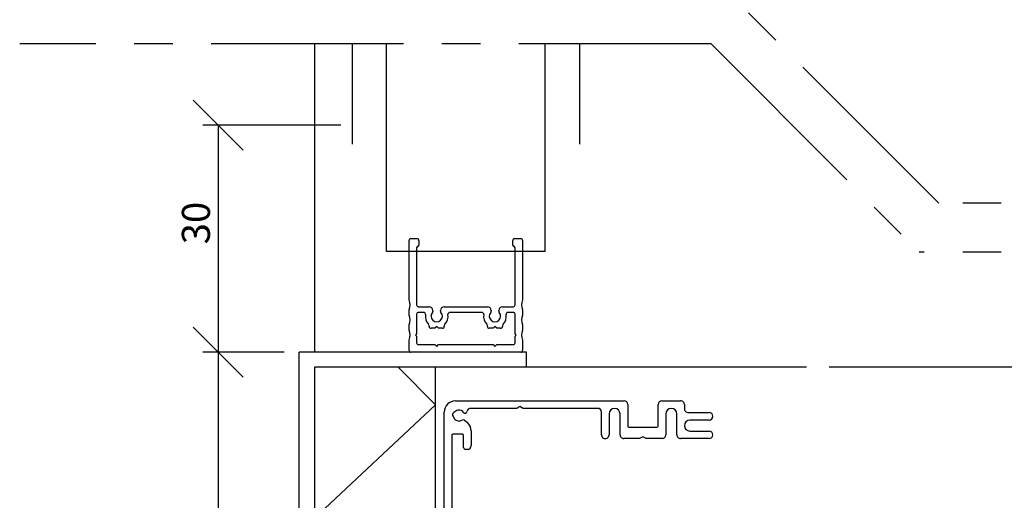
# Paper-space layout 'SLIDEITUP 3-PANEL TRANSOM (2)' of a CAD drawing. Units: millimetres. Extents: x 11 to 386, y 10 to 571.
# Drawn here: x 112 to 242, y 290 to 353 of the extents above; entities that cross this region are included whole.
import ezdxf

# ---------------------------------------------------------------- set-up
doc = ezdxf.new("R2010")
doc.units = ezdxf.units.MM
doc.linetypes.add('CENTERX2', pattern=[20.319999999999997, 12.7, -2.54, 2.54, -2.54])
for name, color, linetype in [('GLAS', 4, 'Continuous'), ('KONNEKTIONSLINJE', 7, 'CENTERX2'), ('KONTUR_GRÅ', 8, 'Continuous'), ('KONTUR_RÖD', 1, 'Continuous'), ('MÅTTSÄTTNING', 1, 'Continuous'), ('PROFIL', 1, 'Continuous')]:
    doc.layers.add(name, color=color, linetype=linetype)
doc.styles.add('SLDTEXTSTYLE0', font='TXT', dxfattribs={"width": 0.7})
doc.dimstyles.new('SLDDIMSTYLE1', dxfattribs={"dimtxt": 3.704166666666666, "dimasz": 6.603999999999999, "dimexe": 0, "dimexo": 0.0625, "dimgap": 0.9260416666666665, "dimtad": 1, "dimrnd": 1e-09, "dimzin": 12, "dimdsep": 46, "dimtxsty": 'SLDTEXTSTYLE0', "dimblk1": 'OBLIQUE', "dimblk2": 'OBLIQUE', "dimsah": 1, "dimcen": 0.09, "dimadec": 0, "dimazin": 3, "dimtfac": 1, "dimtdec": 0, "dimtofl": 0, "dimtmove": 0, "dimatfit": 3, "dimldrblk": 'OBLIQUE', "dimfxl": 0, "dimfrac": 2, "dimtolj": 1, "dimtzin": 12, "dimarcsym": 0})

# ---------------------------------------------------------------- blocks, each defined once
blk = doc.blocks.new('Block26')
at = {"layer": 'PROFIL'}
for p, q in [((0.6999999999999886, 8.84999999999991), (45.2000000000001, 8.84999999999991)), ((46.2000000000001, 7.849999999999909), (46.2000000000001, 2.149999999999864)), ((54.2000000000001, 2.150000000000091), (54.19999999999999, 7.849999999999909)), ((55.19999999999999, 8.84999999999991), (60.14999999999992, 8.850000000000136)), ((61.15000000000003, 7.850000000000136), (61.14999999999992, 6.749999999999773)), ((-2.300000000000011, -32.34233031693782), (-2.300000000000011, 5.849999999999909)), ((0.7683141672910097, 6.137770464218875), (0.1949077362886556, 5.736266958772831)), ((16.83397459621546, 6.849999999999909), (4.68471549276677, 6.849999999999909)), ((17.69999999999993, 7.34999999999991), (16.83397459621546, 6.849999999999909)), ((18.56602540378452, 6.849999999999909), (17.69999999999993, 7.34999999999991)), ((38.25, 6.849999999999682), (18.56602540378452, 6.849999999999909)), ((39.24999999999989, -0.1499999999998636), (39.25, 5.849999999999682)), ((41.25000000000011, 5.400000000000091), (41.25000000000017, -0.1499999999998636)), ((44.15000000000009, -0.1499999999999773), (44.15000000000003, 5.400000000000091)), ((56.25000000000006, 5.400000000000091), (56.25000000000006, -0.1500000000000909)), ((59.15000000000003, -0.1500000000000909), (59.14999999999993, 5.400000000000091)), ((62.15000000000004, 5.749999999999773), (67.7000000000001, 5.75)), ((0.01072603033537689, 4.691720598292932), (0.4122295357809094, 4.118314167290919)), ((3.043846451522711, 3.738468975050296), (3.72836282905962, 3.164091535124271)), ((67.7000000000001, 3.75), (62.59999999999996, 3.75)), ((2.5, -1.13686837721616e-13), (0, 0)), ((4.800000000000011, 0.865958205767356), (4.799999999999955, -3)), ((46.50000000000006, 1.849999999999909), (53.90000000000004, 1.849999999999909)), ((62.59999999999996, 0.849999999999909), (67.7000000000001, 0.849999999999909)), ((-0.2999999999999545, -0.3000000000001819), (-0.3000000000000114, -41.20000000000005)), ((2.799999999999955, -3.5), (2.800000000000011, -0.2999999999999545)), ((49.3339745962158, -1.149999999999864), (45.15000000000015, -1.149999999999977)), ((50.2000000000001, -0.650000000000091), (49.3339745962158, -1.149999999999864)), ((51.06602540378452, -1.150000000000091), (50.2000000000001, -0.650000000000091)), ((55.25000000000006, -1.150000000000091), (51.06602540378452, -1.150000000000091)), ((67.7000000000001, -1.150000000000091), (60.15000000000003, -1.150000000000091)), ((3.799999999999955, -4), (3.299999999999955, -4)), ((-2.300000000000011, -36.34233031693783), (-2.300000000000011, -34.95766968306237)), ((-2.300000000000011, -40.34233031693782), (-2.300000000000011, -38.95766968306236)), ((2.799999999999955, -41.19999999999993), (2.799999999999898, -38.00000000000011)), ((3.299999999999898, -37.50000000000011), (3.799999999999898, -37.50000000000023)), ((4.799999999999898, -38.50000000000023), (4.799999999999955, -42.36595820576804)), ((0, -41.50000000000011), (2.499999999999886, -41.5)), ((-2.300000000000011, -76.65000000000009), (-2.300000000000011, -42.95766968306237)), ((0.4122295357809094, -45.61831416729126), (0.01072603033532005, -46.19172059829339)), ((3.72836282905962, -44.66409153512495), (3.043846451523109, -45.23846897505064)), ((0.1949077362886556, -47.23626695877329), (0.7683141672910097, -47.63777046421922)), ((3.792820844035532, -47.45910376642337), (8.649999999999977, -50.26339745962173)), ((-0.3000000000000114, -51.35000000000014), (-0.3000000000000114, -73.15000000000009)), ((4.300000000000011, -50.35000000000014), (0.6999999999999886, -50.35000000000014)), ((4.599999999999966, -50.93166538264086), (4.600000000000023, -50.65000000000021)), ((8.800000000000011, -50.52320508075707), (8.800000000000011, -50.93166538264097)), ((0.6999999999999886, -74.15000000000009), (4.299999999999955, -74.15000000000009)), ((4.599999999999909, -73.85000000000014), (4.599999999999966, -73.56833461735937)), ((8.800000000000011, -73.56833461735937), (8.800000000000011, -73.85000000000002)), ((9.100000000000023, -74.1500000000002), (10.70000000000005, -74.1500000000002)), ((11.69999999999999, -75.1500000000002), (11.69999999999999, -85.65000000000022)), ((0.2467286603725825, -84.17606042997716), (-2.119077862357699, -77.67606042997716)), ((-0.05770750365275035, -77.49202014332582), (0.8809680647340201, -80.07101007166295)), ((5.285786437627337, -76.1500000000002), (0.8819851171331267, -76.1500000000002)), ((9.699999999999989, -76.15000000000009), (8.114213562373552, -76.15000000000009)), ((10.19999999999999, -85.65000000000009), (10.19999999999999, -76.65000000000009)), ((1.350814375126959, -80.40000000000009), (3.199999999999989, -80.4000000000002)), ((1.79089365039971, -82.57101007166284), (2.427841560365607, -84.32101007166318)), ((3.199999999999989, -81.90000000000009), (2.260739960792648, -81.90000000000009)), ((3.699999999999989, -80.9000000000002), (3.699999999999989, -81.40000000000009)), ((2.897687870758546, -84.65000000000032), (3.199999999999989, -84.6500000000002)), ((3.699999999999989, -85.1500000000002), (3.699999999999989, -85.65000000000009)), ((3.199999999999989, -86.15000000000009), (3.065806522730384, -86.15000000000022)), ((11.19999999999999, -86.15000000000022), (10.69999999999999, -86.15000000000009))]:
    blk.add_line(p, q, dxfattribs=at)
for centre, radius, start, end in [((0.6999999999999897, 5.849999999999909), 3.000000000000002, 90.00000000000001, 180), ((45.2000000000001, 7.849999999999909), 1.000000000000002, 0, 90), ((55.19999999999999, 7.849999999999909), 1.000000000000002, 90, 180), ((60.15000000000001, 7.850000000000105), 1.000000000000031, 1.781110621619519e-12, 90.00000000000489), ((0.6250900635520807, 5.121902925556221), 0.7499999999999704, 125.0000000000147, 215.0000000000029), ((1.599999999998385, 4.950000000000192), 1.449999999998768, 34.85716554489665, 124.9999999999549), ((3.20012979917799, 6.064488504100865), 0.4999999999999799, 214.8571655449282, 351.7789629491497), ((4.684715492766793, 5.84999999999988), 1.000000000000029, 90.00000000000132, 171.7789629491445), ((38.25, 5.849999999999682), 1, 0, 90), ((42.70000000000007, 5.400000000000091), 1.44999999999996, 0, 180), ((57.69999999999999, 5.400000000000091), 1.449999999999939, 0, 180), ((62.14999999999996, 6.749999999999804), 1.000000000000036, 180.0000000000026, 270.0000000000057), ((67.7000000000001, 4.75), 1, 270.0000000000008, 90), ((1.599999999998385, 4.950000000000192), 1.450000000001236, 215.0000000000445, 305.1428344550933), ((2.722452646681511, 3.355446753490525), 0.4999999999988852, 50.00000000020242, 125.1428344552367), ((1.800000000000011, 0.8659582057673285), 3.000000000000001, 5.258517073353014e-13, 50.00000000000023), ((62.59999999999999, 2.299999999999955), 1.450000000000045, 90.00000000000112, 269.9999999999997), ((8.529960592029706e-14, -0.3000000000000398), 0.3000000000000398, 90.0000000000163, 180.0000000000279), ((46.50000000000003, 2.149999999999834), 0.2999999999999261, 179.9999999999943, 270.0000000000062), ((53.89999999999995, 2.150000000000061), 0.3000000000001535, 270.0000000000184, 5.767405822384226e-12), ((67.7000000000001, -0.1500000000000909), 1, 270.0000000000008, 90), ((2.500000000000057, -0.3000000000000681), 0.2999999999999545, 2.169138292758447e-11, 90.00000000001086), ((40.25000000000003, -0.1499999999998635), 1.000000000000142, 180.0000000000008, 8.142219984546603e-13), ((45.15000000000009, -0.1499999999999774), 1, 180, 270.0000000000041), ((55.25000000000006, -0.1500000000000905), 1, 270.0000000000008, 7.633331235512441e-13), ((60.15000000000003, -0.1500000000000906), 1, 180.0000000000008, 270.0000000000008), ((3.299999999999955, -3.5), 0.5000000000000004, 180.0000000000009, 270.0000000000007), ((3.799999999999955, -3), 1, 270.0000000000008, 0), ((-5.000000000000032, -33.6500000000001), 3.000000000000052, 334.1580672368327, 25.84193276316829), ((-5.000000000000025, -37.65000000000009), 3.000000000000043, 334.1580672368326, 25.8419327631681), ((3.299999999999898, -38.00000000000011), 0.5, 90, 180), ((3.799999999999897, -38.50000000000023), 1, 0, 89.99999999999997), ((-5.000000000000032, -41.65000000000009), 3.000000000000052, 334.1580672368326, 25.84193276316817), ((2.640032290002203e-14, -41.20000000000007), 0.3000000000000398, 179.9999999999959, 269.9999999999958), ((2.499999999999885, -41.19999999999994), 0.3000000000000695, 270.0000000000011, 1.357036664090786e-12), ((1.79999999999992, -42.36595820576804), 3.000000000000038, 310.0000000000022, 0), ((0.6250900635521098, -46.62190292555664), 0.7500000000000226, 145.000000000004, 234.9999999999862), ((1.599999999999958, -46.4500000000003), 1.450000000000026, 54.85716554493612, 144.9999999999995), ((2.722452646681639, -44.85544675349124), 0.49999999999877, 234.8571655447764, 309.9999999998499), ((1.599999999999958, -46.4500000000003), 1.45, 235.0000000000003, 325.1428344550828), ((3.200129799185061, -47.56448850410231), 0.5000000000040284, 32.57461211073225, 145.1428344553688), ((4.042820844035603, -47.02609106453123), 0.4999999999999705, 212.5746121107499, 239.9999999999891), ((0.6999999999999891, -51.35000000000014), 1, 90.00000000000001, 180), ((4.300000000000037, -50.65000000000012), 0.2999999999999856, 359.9999999999831, 90.00000000000492), ((4.899999999999925, -50.93166538264091), 0.299999999999959, 179.9999999999905, 211.002719133919), ((6.699999999999515, -49.85000000000022), 2.400000000000372, 211.0027191339158, 328.9972808660955), ((8.499999999999993, -50.52320508075709), 0.3000000000000185, 4.07110999227305e-12, 60.00000000000516), ((8.50000000000036, -50.93166538263941), 0.2999999999996515, 328.9972808657913, 359.9999999997023), ((6.700000000000501, -74.65000000000026), 2.400000000000468, 31.00271913392059, 148.9972808660953), ((0.6999999999999891, -73.15000000000009), 1, 180, 270.0000000000008), ((4.299999999999969, -73.85000000000015), 0.2999999999999403, 269.9999999999981, 2.714073328182741e-12), ((4.899999999999406, -73.56833461736089), 0.2999999999994403, 148.997280865801, 179.9999999997096), ((6.700000000000471, -76.15000000000003), 1.000000000000011, 19.47122063448932, 160.5287793655106), ((8.499999999999858, -73.56833461735938), 0.3000000000001535, 2.714073328180813e-12, 31.00271913390823), ((9.100000000000104, -73.85000000000011), 0.3000000000000966, 179.9999999999837, 269.9999999999852), ((10.69999999999999, -75.1500000000002), 1, 0, 89.99999999999675), ((0.7000000000001875, -76.65000000000002), 3.000000000000199, 180.0000000000022, 200.0000000000021), ((0.8819851171331041, -77.15000000000015), 0.9999999999999495, 89.99999999999872, 200.0000000000019), ((5.285786437627227, -75.65000000000008), 0.5000000000001279, 270.0000000000135, 340.5287793655178), ((8.11421356237359, -75.65000000000009), 0.5, 199.4712206344871, 269.9999999999964), ((9.699999999999989, -76.65000000000009), 0.5, 0, 90), ((1.350814375126973, -79.90000000000008), 0.5000000000000142, 200.0000000000055, 269.9999999999991), ((3.199999999999989, -80.9000000000002), 0.5000000000000004, 0, 89.99999999999994), ((2.260739960792616, -82.40000000000003), 0.4999999999999451, 89.99999999999629, 199.9999999999997), ((3.199999999999989, -81.40000000000009), 0.5000000000000004, 270.0000000000009, 0), ((3.065806522730368, -83.15000000000016), 3.000000000000057, 200.0000000000002, 270.0000000000011), ((2.897687870758555, -84.1500000000003), 0.5000000000000142, 200.0000000000057, 269.9999999999997), ((3.199999999999989, -85.1500000000002), 0.5000000000000004, 0, 89.99999999999994), ((3.199999999999989, -85.65000000000009), 0.5000000000000004, 270.0000000000009, 0), ((10.69999999999999, -85.65000000000009), 0.5, 180, 270.0000000000008), ((11.19999999999999, -85.65000000000022), 0.5, 270.0000000000008, 0)]:
    blk.add_arc(centre, radius, start, end, dxfattribs=at)
blk = doc.blocks.new('Block25')
at = {"layer": 'PROFIL'}
for p, q in [((-14.5, 0), (14.5, 0)), ((-15.00000000000011, -3.200961894323143), (-15, -0.5)), ((-13, -2.5), (-13, -4.199999999999534)), ((-8.20000000000016, -2), (-12.5, -2)), ((-7.699999999999932, -1.499999999999773), (-8.20000000000016, -2)), ((-7.199999999999932, -2), (-7.699999999999932, -1.499999999999773)), ((7.199999999999932, -2), (-7.199999999999932, -2)), ((7.699999999999818, -1.499999999999773), (7.199999999999932, -2)), ((8.199999999999932, -2), (7.699999999999818, -1.499999999999773)), ((12.5, -2), (8.199999999999932, -2)), ((13, -4.199999999999534), (13, -2.5)), ((15, -0.5), (15, -3.200961894323143)), ((-13, -4.199999999999534), (-13.30000000000007, -4.499999999999716)), ((-13.30000000000007, -4.499999999999716), (-13, -4.799999999999216)), ((-13, -4.799999999999216), (-13, -10.00000000000017)), ((13.30000000000007, -4.499999999999716), (13, -4.199999999999534)), ((13, -4.799999999999216), (13.30000000000007, -4.499999999999716)), ((13, -10.00000000000017), (13, -4.799999999999216)), ((-15, -7.20096189432337), (-15, -5.799038105676517)), ((-9.699999999999932, -7.050510257216899), (-9.699999999999932, -6.800000000000125)), ((-9.199999999999932, -6.300000000000125), (-8.199999999999818, -6.300000000000352)), ((-8.199999999999818, -6.300000000000352), (-7.699999999999932, -6.800000000000125)), ((-7.699999999999932, -6.800000000000125), (-7.200000000000045, -6.300000000000352)), ((-7.200000000000045, -6.300000000000352), (-6.199999999999932, -6.300000000000125)), ((-5.699999999999932, -6.800000000000125), (-5.699999999999818, -7.050510257216899)), ((5.699999999999932, -7.050510257216899), (5.699999999999932, -6.800000000000125)), ((6.199999999999932, -6.300000000000125), (7.200000000000045, -6.300000000000352)), ((7.200000000000045, -6.300000000000352), (7.699999999999932, -6.800000000000125)), ((7.699999999999932, -6.800000000000125), (8.199999999999818, -6.300000000000352)), ((8.199999999999818, -6.300000000000352), (9.199999999999932, -6.300000000000125)), ((9.699999999999932, -6.800000000000125), (9.699999999999932, -7.050510257216899)), ((15, -5.799038105676517), (15, -7.20096189432337)), ((-15, -11.20096189432314), (-15, -9.799038105676516)), ((15, -9.799038105676516), (15, -11.20096189432314)), ((-13, -12.49999999999994), (-13, -27.52540333082442)), ((-12.49999999999977, -10.50000000000085), (-11.16410161513761, -10.50000000000017)), ((-9.699999999999932, -12.00000000000017), (-12.5, -11.99999999999994)), ((-8.699999999999818, -10.82287565553219), (-8.699999999999932, -11.00000000000017)), ((-6.699999999999932, -11.00000000000017), (-6.700000000000045, -10.82287565553219)), ((5.699999999999932, -11.99999999999972), (-5.699999999999932, -12.00000000000017)), ((-4.235898384862139, -10.50000000000017), (4.235898384862139, -10.50000000000017)), ((6.699999999999932, -10.82287565553219), (6.699999999999932, -11.00000000000017)), ((8.699999999999932, -11.00000000000017), (8.699999999999818, -10.82287565553219)), ((12.5, -12.00000000000017), (9.699999999999932, -12.00000000000017)), ((11.16410161513761, -10.50000000000017), (12.49999999999977, -10.50000000000085)), ((13, -27.52540333082442), (13, -12.49999999999994)), ((-15, -29.49999999999994), (-14.99999999999977, -13.79903810567606)), ((14.99999999999977, -13.79903810567606), (15, -29.49999999999994)), ((-12.39999999999998, -28.29999999999967), (-12.39999999999998, -29.49999999999994)), ((12.39999999999998, -29.49999999999994), (12.39999999999998, -28.29999999999967)), ((-12.89999999999998, -29.99999999999994), (-14.5, -29.99999999999994)), ((14.5, -29.99999999999994), (12.89999999999998, -29.99999999999994))]:
    blk.add_line(p, q, dxfattribs=at)
for centre, radius, start, end in [((-14.5, -0.5000000000000017), 0.5000000000000036, 90.0000000000004, 179.9999999999998), ((14.5, -0.5000000000000017), 0.5000000000000036, 1.908332808878097e-13, 89.99999999999959), ((-12.5, -2.499999999999998), 0.5, 89.9999999999998, 180.000000000001), ((12.5, -2.499999999999998), 0.5, 6.106664988409952e-13, 90.0000000000002), ((-18.25000000000002, -4.499999999999972), 3.499999999999974, 338.2132107017408, 21.786789298265), ((18.24999999999995, -4.499999999999829), 3.499999999999968, 158.2132107017375, 201.7867892982634), ((-18.25, -8.499999999999943), 3.499999999999968, 338.2132107017403, 21.78678929826052), ((-7.699999999999976, -9.499999999999968), 3.000000000000041, 135.5846914028041, 188.2132107017411), ((-10.19999999999994, -7.050510257216684), 0.5000000000000053, 315.5846914028135, 359.9999999999762), ((-9.199999999999932, -6.800000000000125), 0.5, 90, 180), ((-6.199999999999932, -6.800000000000125), 0.5, 0, 90), ((-5.199999999999925, -7.050510257216845), 0.4999999999998936, 180.000000000007, 224.4153085971749), ((-7.699999999999976, -9.499999999999968), 3.000000000000104, 351.7867892982608, 44.41530859719468), ((7.699999999999976, -9.499999999999968), 3.000000000000104, 135.5846914028053, 188.2132107017408), ((5.199999999999982, -7.050510257216707), 0.4999999999999503, 315.5846914028108, 359.9999999999787), ((6.199999999999932, -6.800000000000125), 0.5, 90, 180), ((9.199999999999932, -6.800000000000125), 0.5, 0, 90), ((10.19999999999994, -7.050510257216684), 0.5000000000000071, 180.0000000000254, 224.415308597188), ((7.699999999999976, -9.499999999999968), 3.000000000000041, 351.7867892982605, 44.41530859719588), ((18.25, -8.499999999999943), 3.499999999999968, 158.2132107017395, 201.7867892982613), ((-12.49999999999955, -10.0000000000004), 0.5000000000004565, 179.9999999999739, 269.9999999999748), ((-11.16410161513764, -10.0000000000002), 0.4999999999999751, 270.0000000000041, 8.213210701752837), ((-7.699999999999976, -9.499999999999968), 1.499999999999916, 318.5903778907361, 221.4096221092771), ((-4.235898384862167, -10.00000000000015), 0.5000000000000231, 171.7867892982536, 270.000000000004), ((4.235898384862167, -10.00000000000015), 0.5000000000000231, 269.9999999999977, 8.213210701746437), ((7.699999999999976, -9.499999999999968), 1.499999999999916, 318.5903778907246, 221.4096221092655), ((11.16410161513764, -10.0000000000002), 0.4999999999999751, 171.7867892982472, 269.9999999999976), ((12.49999999999955, -10.0000000000004), 0.5000000000004565, 270.0000000000269, 2.605510395052534e-11), ((-18.25000000000058, -12.49999999999989), 3.500000000000573, 338.2132107017513, 21.78678929825957), ((-12.5, -12.49999999999994), 0.5000000000000018, 90, 180), ((-9.699999999999932, -11.00000000000017), 1.000000000000002, 270.0000000000008, 7.124442486478278e-13), ((-9.199999999999703, -10.82287565553227), 0.4999999999998845, 9.363552982230755e-12, 41.40962210927589), ((-6.199999999999981, -10.82287565553224), 0.5000000000000648, 138.5903778907123, 179.9999999999941), ((-5.699999999999932, -11.00000000000017), 1.000000000000002, 180.0000000000009, 270.0000000000008), ((5.700000000000159, -10.99999999999994), 0.9999999999997726, 269.9999999999878, 359.9999999999878), ((6.199999999999923, -10.82287565553209), 0.5000000000000089, 359.9999999999896, 41.40962210927044), ((9.199999999999703, -10.82287565553227), 0.4999999999998845, 138.5903778907241, 179.9999999999906), ((9.699999999999932, -11.00000000000017), 1.000000000000002, 180.0000000000009, 270.0000000000008), ((12.50000000000012, -12.50000000000006), 0.4999999999998863, 1.302755197527753e-11, 90.00000000001323), ((18.25000000000058, -12.49999999999989), 3.500000000000569, 158.2132107017404, 201.7867892982504), ((-12.50000000003208, -27.52540333078293), 0.4999999999679208, 180.0000000047555, 255.5224878176316), ((-12.70000000000005, -28.29999999999962), 0.3000000000000748, 359.999999999992, 75.52248781287524), ((12.70000000000005, -28.29999999999962), 0.3000000000000748, 104.4775121871248, 180.0000000000096), ((12.50000000003208, -27.52540333078293), 0.4999999999679208, 284.47751218237, 359.9999999952462), ((-14.5, -29.49999999999994), 0.5000000000000018, 180, 270.0000000000006), ((-12.89999999999998, -29.49999999999994), 0.5, 270.0000000000008, 0), ((12.89999999999998, -29.49999999999994), 0.5, 180, 270.0000000000008), ((14.5, -29.49999999999994), 0.5000000000000018, 270.000000000001, 0)]:
    blk.add_arc(centre, radius, start, end, dxfattribs=at)
blk = doc.blocks.new('_Oblique')
at = {"color": 0, "linetype": 'ByBlock', "lineweight": -2}
blk.add_line((-0.5, -0.5), (0.5, 0.5), dxfattribs=at)
blk = doc.blocks.new('_D_18')
at = {"layer": 'MÅTTSÄTTNING', "ltscale": 2}
for p, q in [((154.5823127577268, 339.0801619564729), (136.3393141429771, 339.0801619564729)), ((138.3393141429771, 339.0801619564729), (138.3393141429771, 309.0801619564729)), ((147.082312757726, 309.0801619564729), (136.3393141429771, 309.0801619564729))]:
    blk.add_line(p, q, dxfattribs=at)
at = {"layer": 'MÅTTSÄTTNING', "ltscale": 2, "xscale": 6.603999999999999, "yscale": 6.603999999999999}
for p, rotation in [((138.3393141429771, 339.0801619564729), 90.0000000000004), ((138.3393141429771, 309.0801619564729), 270.0000000000004)]:
    blk.add_blockref('_Oblique', p, dxfattribs=dict(at, rotation=rotation))
at = {"layer": 'MÅTTSÄTTNING', "ltscale": 2, "insert": (133.5643925066537, 323.3340037124524), "char_height": 3.704166666666666, "attachment_point": 1, "rotation": 90.00000000000041, "style": 'SLDTEXTSTYLE0'}
blk.add_mtext('30', dxfattribs=at)
blk = doc.blocks.new('_D_21')
at = {"layer": 'MÅTTSÄTTNING', "ltscale": 2}
for p, q in [((147.082312757726, 309.0801619564729), (136.3393141429771, 309.0801619564729)), ((138.3393141429771, 309.0801619564729), (138.3393141429771, 182.0801619965415)), ((149.5823127577259, 182.0801619965415), (136.3393141429771, 182.0801619965415))]:
    blk.add_line(p, q, dxfattribs=at)
at = {"layer": 'MÅTTSÄTTNING', "ltscale": 2, "xscale": 6.603999999999999, "yscale": 6.603999999999999}
for p, rotation in [((138.3393141429771, 309.0801619564729), 90.0000000000004), ((138.3393141429771, 182.0801619965415), 270.0000000000004)]:
    blk.add_blockref('_Oblique', p, dxfattribs=dict(at, rotation=rotation))
at = {"layer": 'MÅTTSÄTTNING', "ltscale": 2, "insert": (133.5643925066538, 241.5110102392084), "char_height": 3.704166666666666, "attachment_point": 1, "rotation": 90.00000000000041, "style": 'SLDTEXTSTYLE0'}
blk.add_mtext('127', dxfattribs=at)

psp = doc.layouts.new('SLIDEITUP 3-PANEL TRANSOM (2)')

# ---------------------------------------------------------------- linework, layer by layer
at = {"layer": 'GLAS', "ltscale": 2}
for p, q in [((160.5859179228686, 322.3650667667601), (160.5859179228686, 349.8098158575893)), ((181.5859179228687, 322.3650667667601), (181.5859179228686, 349.8098158575893)), ((181.5859179228687, 322.3650667667601), (160.5859179228686, 322.3650667667601))]:
    psp.add_line(p, q, dxfattribs=at)
at = {"layer": 'KONNEKTIONSLINJE', "ltscale": 2}
for p, q in [((233.5805034805017, 328.7557821845075), (206.1292380288352, 356.2070476361737)), ((203.4794178624999, 349.8098158575893), (230.9806108282812, 322.3086228918081))]:
    psp.add_line(p, q, dxfattribs=at)
at = {"layer": 'KONNEKTIONSLINJE', "linetype": 'CENTERX2', "ltscale": 2}
for p, q in [((203.4794178624999, 349.8098158575893), (112.1335884483199, 349.8098158575892)), ((353.5805034805015, 328.7557821845073), (233.5805034805017, 328.7557821845075)), ((353.5805034805015, 322.3086228918081), (230.9806108282812, 322.3086228918081))]:
    psp.add_line(p, q, dxfattribs=at)
at = {"layer": 'KONTUR_GRÅ', "ltscale": 2}
for p, q in [((151.0823127577261, 349.8098158575893), (151.082312757726, 309.0801619564729)), ((156.0823127577268, 349.8098158575893), (156.0823127577268, 336.5801619564728)), ((186.0823127578161, 349.8098158575893), (186.0823127578161, 336.5801619564729)), ((251.0823127577223, 307.0801619966185), (219.082312757689, 307.0801619966185))]:
    psp.add_line(p, q, dxfattribs=at)
at = {"layer": 'KONTUR_RÖD', "ltscale": 2}
for p, q in [((149.082312757726, 199.0801619965506), (149.082312757726, 309.0801619564729)), ((179.0823127577267, 309.0801619564729), (149.082312757726, 309.0801619564729)), ((179.0823127577267, 307.0801619966185), (179.0823127577267, 309.0801619564729)), ((216.082312757689, 307.0801619966185), (151.082312757726, 307.0801619966185)), ((151.082312757726, 307.0801619966185), (151.082312757726, 199.0801619965506)), ((151.082312757716, 307.0650667667458), (151.082312757716, 212.0801619965745)), ((167.0823127577113, 302.1244327789889), (162.1265835400816, 307.0801619966185)), ((167.0823127577112, 212.0801619965745), (167.0823127577112, 307.0801619966185)), ((151.0823127828826, 287.1244328041591), (167.0823127577113, 302.1244327789889))]:
    psp.add_line(p, q, dxfattribs=at)

# ---------------------------------------------------------------- block references
at = {"color": 7, "linetype": 'Continuous', "ltscale": 2, "xscale": 0.499999997734569, "yscale": 0.499999997734569, "zscale": 0.499999997734569}
psp.add_blockref('Block26', (169.3823127577114, 298.2301619965712), dxfattribs=at)
at = {"layer": 'KONTUR_RÖD', "ltscale": 2, "xscale": 0.5, "yscale": 0.5, "zscale": 0.5, "rotation": 180.0000000000008}
psp.add_blockref('Block25', (171.0823127577268, 309.0801619564729), dxfattribs=at)

# ---------------------------------------------------------------- dimensions: what is measured, and where the dimension line sits
at = {"layer": 'MÅTTSÄTTNING', "ltscale": 2}
for base, p1, p2, picture, middle in [((138.3393141429771, 309.0801619564729), (156.5823127577268, 339.0801619564729), (149.082312757726, 309.0801619564729), '_D_18', (138.3393141429771, 325.8377459435084)), ((138.3393141429771, 182.0801619965415), (149.082312757726, 309.0801619564729), (151.5823127577259, 182.0801619965415), '_D_21', (138.3393141429771, 245.2666234693771))]:
    dim = psp.add_linear_dim(base=base, p1=p1, p2=p2, angle=90.0000000000002, dimstyle='SLDDIMSTYLE1', dxfattribs=at)
    dim.commit()
    dim.dimension.update_dxf_attribs({"geometry": picture, "text_midpoint": middle, "dimtype": 160})

doc.saveas('drawing.dxf')
